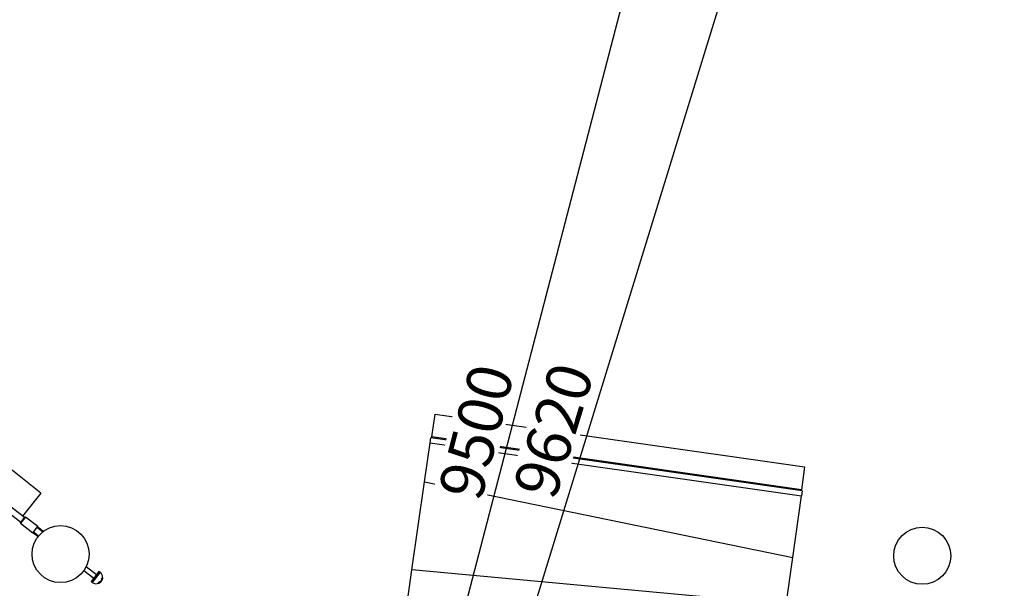
# Model space of a CAD drawing. Units: millimetres. Extents: x 4272 to 69753, y -16541 to 62524.
# Drawn here: x 19634 to 22400, y -11692 to -10095 of the extents above; entities that cross this region are included whole.
import ezdxf

# ---------------------------------------------------------------- set-up
doc = ezdxf.new("R2010")
doc.units = ezdxf.units.MM
doc.layers.add('HERNI_PRVEK', color=4, linetype='Continuous')
doc.layers.add('KOTY', color=7, linetype='Continuous', lineweight=13)
doc.styles.add('arial', font='arial.ttf')
doc.dimstyles.new('KOTY_50', dxfattribs={"dimtxt": 125, "dimasz": 50, "dimexe": 50, "dimexo": 50, "dimgap": 30, "dimtad": 1, "dimdec": 0, "dimrnd": 10, "dimdsep": 46, "dimtxsty": 'arial', "dimblk": 'ARCHTICK', "dimcen": -1.5, "dimclrt": 2, "dimadec": 0, "dimazin": 0, "dimtfac": 0.63, "dimtdec": 0, "dimtix": 1, "dimtmove": 2, "dimatfit": 3, "dimldrblk": 'KOTA', "dimfxl": 400, "dimtfill": 1, "dimtolj": 1, "dimtzin": 0, "dimarcsym": 0})

# ---------------------------------------------------------------- blocks, each defined once
blk = doc.blocks.new('_ArchTick')
at = {"color": 0, "linetype": 'ByBlock', "const_width": 0.15}
blk.add_lwpolyline([(-0.5, -0.5), (0.5, 0.5)], dxfattribs=at)
blk = doc.blocks.new('*D159')
at = {"layer": 'Defpoints', "color": 0, "transparency": 16777216}
for p in [(16335.3, -10769.6), (19808.9, -15874.1), (19529.2, -16064.4)]:
    blk.add_point(p, dxfattribs=at)
at = {"layer": 'KOTY', "color": 0, "lineweight": -2, "transparency": 16777216}
for p, q in [((16294, -10797.7), (16014.4, -10988)), ((16055.7, -10959.9), (19529.2, -16064.4)), ((19767.5, -15902.2), (19487.9, -16092.5))]:
    blk.add_line(p, q, dxfattribs=at)
at = {"layer": 'KOTY', "color": 0, "lineweight": -2, "transparency": 16777216, "xscale": 50, "yscale": 50, "zscale": 50}
for p, rotation in [((16055.7, -10959.9), 124.2346101842738), ((19529.2, -16064.4), 304.2346101842738)]:
    blk.add_blockref('_ArchTick', p, dxfattribs=dict(at, rotation=rotation))
at = {"layer": 'KOTY', "color": 2, "transparency": 16777216, "insert": (17870, -13459.4), "char_height": 125, "attachment_point": 5, "rotation": 304.2346, "style": 'arial', "bg_fill": 3, "box_fill_scale": 1.1, "bg_fill_color": 256, "bg_fill_true_color": 13158600, "bg_fill_transparency": 0}
blk.add_mtext('\\A1;6170', dxfattribs=at)
blk = doc.blocks.new('KOTA')
for p, q in [((-75, -75), (75, 75)), ((0, 75), (0, -75)), ((-75, 0), (75, 0))]:
    blk.add_line(p, q)
blk = doc.blocks.new('*D163')
at = {"layer": 'Defpoints', "color": 0, "transparency": 16777216}
for p in [(16335.3, -9094), (16335.3, -9094), (19808.9, -15874.1)]:
    blk.add_point(p, dxfattribs=at)
at = {"layer": 'KOTY', "color": 0, "lineweight": -2, "transparency": 16777216}
blk.add_line((19808.9, -15874.1), (16335.3, -9094), dxfattribs=at)
at = {"layer": 'KOTY', "color": 0, "lineweight": -2, "transparency": 16777216, "xscale": 50, "yscale": 50, "zscale": 50}
for p, rotation in [((16335.3, -9094), 117.1266775388098), ((19808.9, -15874.1), 297.1266775388098)]:
    blk.add_blockref('_ArchTick', p, dxfattribs=dict(at, rotation=rotation))
at = {"layer": 'KOTY', "color": 2, "transparency": 16777216, "insert": (18155.6, -12441.3), "char_height": 125, "attachment_point": 5, "rotation": 297.1267, "style": 'arial', "bg_fill": 3, "box_fill_scale": 1.1, "bg_fill_color": 256, "bg_fill_true_color": 13158600, "bg_fill_transparency": 0}
blk.add_mtext('\\A1;7620', dxfattribs=at)
blk = doc.blocks.new('*D164')
at = {"layer": 'Defpoints', "color": 0, "transparency": 16777216}
for p in [(22205.9, -6677.8), (22205.9, -6677.8), (19808.9, -15874.1)]:
    blk.add_point(p, dxfattribs=at)
at = {"layer": 'KOTY', "color": 0, "lineweight": -2, "transparency": 16777216}
blk.add_line((19808.9, -15874.1), (22205.9, -6677.8), dxfattribs=at)
at = {"layer": 'KOTY', "color": 0, "lineweight": -2, "transparency": 16777216, "xscale": 50, "yscale": 50, "zscale": 50}
for p, rotation in [((22205.9, -6677.8), 75.39095209911126), ((19808.9, -15874.1), 255.3909520991112)]:
    blk.add_blockref('_ArchTick', p, dxfattribs=dict(at, rotation=rotation))
at = {"layer": 'KOTY', "color": 2, "transparency": 16777216, "insert": (20916.6, -11252.3), "char_height": 125, "attachment_point": 5, "rotation": 75.391, "style": 'arial', "bg_fill": 3, "box_fill_scale": 1.1, "bg_fill_color": 256, "bg_fill_true_color": 13158600, "bg_fill_transparency": 0}
blk.add_mtext('\\A1;9500', dxfattribs=at)
blk = doc.blocks.new('*D165')
at = {"layer": 'Defpoints', "color": 0, "transparency": 16777216}
for p in [(22637.8, -6677.8), (19808.9, -15874.1), (19808.9, -15874.1)]:
    blk.add_point(p, dxfattribs=at)
at = {"layer": 'KOTY', "color": 0, "lineweight": -2, "transparency": 16777216}
blk.add_line((22637.8, -6677.8), (19808.9, -15874.1), dxfattribs=at)
at = {"layer": 'KOTY', "color": 0, "lineweight": -2, "transparency": 16777216, "xscale": 50, "yscale": 50, "zscale": 50}
for p, rotation in [((22637.8, -6677.8), 72.90130402691362), ((19808.9, -15874.1), 252.9013040269136)]:
    blk.add_blockref('_ArchTick', p, dxfattribs=dict(at, rotation=rotation))
at = {"layer": 'KOTY', "color": 2, "transparency": 16777216, "insert": (21133.7, -11248.4), "char_height": 125, "attachment_point": 5, "rotation": 72.9013, "style": 'arial', "bg_fill": 3, "box_fill_scale": 1.1, "bg_fill_color": 256, "bg_fill_true_color": 13158600, "bg_fill_transparency": 0}
blk.add_mtext('\\A1;9620', dxfattribs=at)
blk = doc.blocks.new('*D166')
at = {"layer": 'Defpoints', "color": 0, "transparency": 16777216}
for p in [(29323.4, -8402.6), (19808.9, -15874.1), (19808.9, -15874.1)]:
    blk.add_point(p, dxfattribs=at)
at = {"layer": 'KOTY', "color": 0, "lineweight": -2, "transparency": 16777216}
blk.add_line((29323.4, -8402.6), (19808.9, -15874.1), dxfattribs=at)
at = {"layer": 'KOTY', "color": 0, "lineweight": -2, "transparency": 16777216, "xscale": 50, "yscale": 50, "zscale": 50}
for p, rotation in [((29323.4, -8402.6), 38.14153213982075), ((19808.9, -15874.1), 218.1415321398208)]:
    blk.add_blockref('_ArchTick', p, dxfattribs=dict(at, rotation=rotation))
at = {"layer": 'KOTY', "color": 2, "transparency": 16777216, "insert": (24508.2, -12064.6), "char_height": 125, "attachment_point": 5, "rotation": 38.1415, "style": 'arial', "bg_fill": 3, "box_fill_scale": 1.1, "bg_fill_color": 256, "bg_fill_true_color": 13158600, "bg_fill_transparency": 0}
blk.add_mtext('\\A1;12100', dxfattribs=at)
blk = doc.blocks.new('*D170')
at = {"layer": 'Defpoints', "color": 0, "transparency": 16777216}
for p in [(22205.9, -6677.8), (22205.9, -6677.8), (24784.4, -15874.1)]:
    blk.add_point(p, dxfattribs=at)
at = {"layer": 'KOTY', "color": 0, "lineweight": -2, "transparency": 16777216}
blk.add_line((24784.4, -15874.1), (22205.9, -6677.8), dxfattribs=at)
at = {"layer": 'KOTY', "color": 0, "lineweight": -2, "transparency": 16777216, "xscale": 50, "yscale": 50, "zscale": 50}
for p, rotation in [((22205.9, -6677.8), 105.6630271802542), ((24784.4, -15874.1), 285.6630271802542)]:
    blk.add_blockref('_ArchTick', p, dxfattribs=dict(at, rotation=rotation))
at = {"layer": 'KOTY', "color": 2, "transparency": 16777216, "insert": (23585.5, -11250.6), "char_height": 125, "attachment_point": 5, "rotation": 285.663, "style": 'arial', "bg_fill": 3, "box_fill_scale": 1.1, "bg_fill_color": 256, "bg_fill_true_color": 13158600, "bg_fill_transparency": 0}
blk.add_mtext('\\A1;9550', dxfattribs=at)
blk = doc.blocks.new('*D171')
at = {"layer": 'Defpoints', "color": 0, "transparency": 16777216}
for p in [(16335.3, -9094), (16335.3, -9094), (24784.4, -15874.1)]:
    blk.add_point(p, dxfattribs=at)
at = {"layer": 'KOTY', "color": 0, "lineweight": -2, "transparency": 16777216}
blk.add_line((24784.4, -15874.1), (16335.3, -9094), dxfattribs=at)
at = {"layer": 'KOTY', "color": 0, "lineweight": -2, "transparency": 16777216, "xscale": 50, "yscale": 50, "zscale": 50}
for p, rotation in [((16335.3, -9094), 141.2542378216155), ((24784.4, -15874.1), 321.2542378216155)]:
    blk.add_blockref('_ArchTick', p, dxfattribs=dict(at, rotation=rotation))
at = {"layer": 'KOTY', "color": 2, "transparency": 16777216, "insert": (20618.6, -12410.9), "char_height": 125, "attachment_point": 5, "rotation": 321.2542, "style": 'arial', "bg_fill": 3, "box_fill_scale": 1.1, "bg_fill_color": 256, "bg_fill_true_color": 13158600, "bg_fill_transparency": 0}
blk.add_mtext('\\A1;10830', dxfattribs=at)
blk = doc.blocks.new('*D172')
at = {"layer": 'Defpoints', "color": 0, "transparency": 16777216}
for p in [(16335.3, -10769.6), (16335.3, -10769.6), (24784.4, -15874.1)]:
    blk.add_point(p, dxfattribs=at)
at = {"layer": 'KOTY', "color": 0, "lineweight": -2, "transparency": 16777216}
blk.add_line((24784.4, -15874.1), (16335.3, -10769.6), dxfattribs=at)
at = {"layer": 'KOTY', "color": 0, "lineweight": -2, "transparency": 16777216, "xscale": 50, "yscale": 50, "zscale": 50}
for p, rotation in [((16335.3, -10769.6), 148.8617794756526), ((24784.4, -15874.1), 328.8617794756527)]:
    blk.add_blockref('_ArchTick', p, dxfattribs=dict(at, rotation=rotation))
at = {"layer": 'KOTY', "color": 2, "transparency": 16777216, "insert": (20608.4, -13241.6), "char_height": 125, "attachment_point": 5, "rotation": 328.8618, "style": 'arial', "bg_fill": 3, "box_fill_scale": 1.1, "bg_fill_color": 256, "bg_fill_true_color": 13158600, "bg_fill_transparency": 0}
blk.add_mtext('\\A1;9870', dxfattribs=at)

msp = doc.modelspace()

# ---------------------------------------------------------------- linework, layer by layer
at = {"layer": 'HERNI_PRVEK'}
for p, q in [((19694.076, -11424.617), (18285.401, -10304.065)), ((19647.722, -11493.696), (18243.487, -10396.587)), ((18233.636, -10409.195), (19637.871, -11506.304)), ((20792.388, -11267.143), (20801.585, -11202.71)), ((20801.585, -11202.71), (21839.07, -11350.795)), ((20786.952, -11283.997), (20788.982, -11269.775)), ((21832.407, -11418.708), (20788.982, -11269.775)), ((20791.952, -11270.199), (20792.388, -11267.143)), ((21829.873, -11415.229), (20792.388, -11267.143)), ((20771.401, -11392.946), (20786.952, -11283.997)), ((20786.952, -11283.997), (21830.377, -11432.931)), ((21839.07, -11350.795), (21829.873, -11415.229)), ((20736.045, -11640.654), (20771.401, -11392.946)), ((20771.401, -11392.946), (21805.702, -11605.804)), ((21829.873, -11415.229), (21829.437, -11418.284)), ((21832.407, -11418.708), (21830.377, -11432.931)), ((19694.076, -11424.617), (19642.42, -11489.554)), ((21805.702, -11605.804), (21830.377, -11432.931)), ((19636.64, -11507.88), (19648.868, -11492.229)), ((19650.357, -11491.948), (19636.812, -11509.284)), ((19648.868, -11492.229), (19648.953, -11492.12)), ((19685.029, -11519.037), (19650.357, -11491.948)), ((19636.812, -11509.284), (19671.485, -11536.373)), ((19671.485, -11536.373), (19685.029, -11519.037)), ((19683.385, -11521.547), (19683.367, -11521.164)), ((19685.371, -11522.715), (19685.345, -11523.101)), ((19688.407, -11525.482), (19686.38, -11523.636)), ((19673.147, -11534.245), (19673.495, -11534.176)), ((19675.505, -11535.696), (19675.137, -11535.814)), ((19676.272, -11536.593), (19679.262, -11538.642)), ((21786.883, -11737.649), (21805.702, -11605.804)), ((19814.829, -11642.021), (19842.388, -11663.552)), ((19849.776, -11654.096), (19820.982, -11631.599)), ((20704.11, -11864.39), (20736.045, -11640.654)), ((21786.883, -11737.649), (20736.045, -11640.654)), ((19857.164, -11644.64), (19835, -11673.008)), ((19860.316, -11647.102), (19838.152, -11675.471)), ((19860.316, -11647.102), (19857.164, -11644.64)), ((19860.833, -11675.31), (19865.923, -11668.795)), ((19860.864, -11675.28), (19865.898, -11668.836)), ((19862.223, -11672.623), (19864.488, -11669.724)), ((19862.352, -11672.724), (19864.617, -11669.825)), ((19864.617, -11669.825), (19864.488, -11669.724)), ((19864.907, -11667.15), (19864.941, -11667.176)), ((19865.041, -11668.814), (19864.953, -11668.745)), ((19865.217, -11667.671), (19865.126, -11667.6)), ((19865.662, -11668.222), (19865.946, -11667.857)), ((19865.691, -11668.451), (19866.076, -11667.958)), ((19866.141, -11668.187), (19865.767, -11668.666)), ((19866.076, -11667.958), (19865.946, -11667.857)), ((19866.364, -11667.121), (19866.276, -11667.052)), ((19866.364, -11667.121), (19866.553, -11667.185)), ((19866.796, -11665.649), (19866.706, -11665.578)), ((19866.796, -11665.649), (19866.991, -11665.697)), ((19866.889, -11664.835), (19866.861, -11664.812)), ((19867.454, -11661.609), (19867.238, -11661.44)), ((19835, -11673.008), (19838.152, -11675.471)), ((19857.839, -11676.402), (19857.989, -11676.519)), ((19858.728, -11676.544), (19857.973, -11676.978)), ((19858.735, -11675.334), (19858.872, -11675.44)), ((19858.911, -11675.782), (19858.877, -11675.756)), ((19859.745, -11674.665), (19859.698, -11674.629)), ((19859.982, -11676.07), (19859.931, -11676.134)), ((19860.796, -11674.184), (19860.69, -11674.102)), ((19861.43, -11673.278), (19861.356, -11673.22)), ((19861.513, -11674.579), (19861.45, -11674.529)), ((19861.649, -11674.726), (19861.513, -11674.579)), ((19862.18, -11673.931), (19862.096, -11673.866)), ((19862.323, -11674.07), (19862.18, -11673.931)), ((19862.352, -11672.724), (19862.223, -11672.623)), ((19864.722, -11670.003), (19862.519, -11672.822)), ((19862.565, -11673.345), (19864.344, -11671.068)), ((19862.658, -11673.417), (19862.565, -11673.345)), ((19862.658, -11673.417), (19864.437, -11671.14)), ((19864.48, -11671.408), (19862.907, -11673.422)), ((19864.437, -11671.14), (19864.344, -11671.068))]:
    msp.add_line(p, q, dxfattribs=at)
at = {"layer": 'HERNI_PRVEK', "flags": 128}
for points in [[(19865.105, -11667.257), (19865.065, -11667.243), (19865.028, -11667.217)], [(19856.176, -11677.558), (19856.107, -11677.571), (19855.612, -11677.415), (19855.54, -11676.991), (19855.842, -11676.423), (19856.396, -11675.812), (19857.135, -11675.19), (19858.034, -11674.571), (19859.051, -11673.991), (19860.09, -11673.527), (19860.98, -11673.278), (19861.43, -11673.278), (19861.43, -11673.278)]]:
    msp.add_lwpolyline(points, dxfattribs=at)
at = {"layer": 'HERNI_PRVEK'}
for centre in [(19749.212, -11596.256), (22169.208, -11600.922)]:
    msp.add_circle(centre, 80, dxfattribs=at)
for centre, radius, start, end in [((19649.741, -11492.736), 1, 52, 142), ((19637.428, -11508.496), 1, 142, 232), ((19849.234, -11661.287), 18, 359.494023, 52), ((19864.498, -11670.016), 0.225, 3.343657, 57.908915), ((19854.262, -11666.55), 10.914, 348.397249, 354.478754), ((19854.316, -11666.582), 10.955, 348.2477, 354.296701), ((19865.151, -11668.609), 0.233, 241.794778, 311.020283), ((19865.143, -11667.071), 0.19, 258.517692, 343.226237), ((19865.316, -11667.444), 0.248, 246.346651, 311.743232), ((19854.46, -11666.528), 11.076, 348.2477, 354.296701), ((19854.79, -11666.107), 11.076, 348.2477, 354.296701), ((19865.576, -11668.612), 0.198, 344.234305, 54.502826), ((19865.74, -11668.713), 0.2, 322, 335.77572), ((19849.234, -11661.287), 18.3, 335.77572, 358.464027), ((19865.954, -11668.116), 0.199, 339.275427, 52.50319), ((19849.234, -11661.287), 17.991, 341.30887, 346.200301), ((19849.234, -11661.287), 18.096, 341.192108, 346.050563), ((19849.234, -11661.287), 18.296, 341.192108, 346.050563), ((19866.998, -11664.661), 0.205, 237.808979, 336.039767), ((19867.328, -11661.764), 0.2, 354.772623, 50.562228), ((19849.234, -11661.287), 18, 232, 295.861099), ((19859.868, -11675.91), 0.197, 268.908621, 305.440286), ((19849.234, -11661.287), 18.3, 305.77165, 326.420853), ((19849.234, -11661.287), 17.991, 312.677218, 315.638522), ((19861.289, -11673.429), 0.207, 317.801606, 46.873395), ((19849.234, -11661.287), 18.096, 312.731942, 315.675687), ((19849.234, -11661.287), 18.296, 312.731942, 315.675687), ((19862.685, -11672.348), 0.502, 228.48067, 250.744628), ((19862.785, -11673.279), 0.188, 227.32331, 310.503322), ((19849.234, -11661.287), 18, 327.084293, 330.980275), ((19864.314, -11671.298), 0.2, 326.420853, 52)]:
    msp.add_arc(centre, radius, start, end, dxfattribs=at)
msp.add_ellipse((19678.257, -11527.705), major_axis=(4.925, 6.304), ratio=0.25730353, start_param=3.14159265, end_param=3.18973793, dxfattribs=at)
for points, knots in [([(19699.221, -11533.932), (19698.111, -11533.064), (19695.012, -11530.643), (19689.627, -11526.436), (19685.405, -11523.137), (19683.182, -11521.401)], [0, 0, 0, 0, 0.20920775, 0.58370417, 1, 1, 1, 1]), ([(19699.451, -11533.731), (19698.383, -11532.896), (19695.091, -11530.324), (19689.759, -11526.159), (19685.455, -11522.796), (19683.367, -11521.164)], [0, 0, 0, 0, 0.198437917, 0.611194893, 1, 1, 1, 1]), ([(19701.207, -11532.31), (19701.153, -11532.268), (19699.961, -11531.337), (19696.516, -11528.646), (19691.116, -11524.427), (19686.81, -11521.063), (19684.721, -11519.431)], [0, 0, 0, 0, 0.00990759, 0.21794016, 0.62065464, 1, 1, 1, 1]), ([(19686.098, -11547.155), (19685.623, -11546.784), (19682.927, -11544.678), (19678.186, -11540.974), (19673.881, -11537.61), (19671.792, -11535.979)], [0, 0, 0, 0, 0.099115272, 0.563017525, 1, 1, 1, 1]), ([(19687.551, -11545.499), (19687.043, -11545.102), (19684.314, -11542.97), (19679.54, -11539.24), (19675.235, -11535.877), (19673.147, -11534.245)], [0, 0, 0, 0, 0.10528086, 0.5660082, 1, 1, 1, 1]), ([(19673.332, -11534.009), (19674.934, -11535.26), (19678.03, -11537.679), (19682.592, -11541.243), (19685.815, -11543.762), (19687.51, -11545.086), (19687.749, -11545.273)], [0, 0, 0, 0, 0.3335508, 0.6447242, 0.94992058, 1, 1, 1, 1]), ([(19673.397, -11537.232), (19674.89, -11538.389), (19677.667, -11540.542), (19681.53, -11543.523), (19684.291, -11545.649), (19685.764, -11546.784), (19686.157, -11547.087)], [0, 0, 0, 0, 0.350285427, 0.651653819, 0.906905517, 1, 1, 1, 1]), ([(19864.953, -11668.745), (19864.932, -11668.827), (19864.891, -11668.991), (19864.769, -11669.274), (19864.628, -11669.532), (19864.531, -11669.665), (19864.488, -11669.724)], [0, 0, 0, 0, 0.26702014, 0.53472302, 0.79077017, 1, 1, 1, 1]), ([(19864.617, -11669.825), (19864.666, -11669.757), (19864.763, -11669.62), (19864.891, -11669.36), (19864.988, -11669.092), (19865.029, -11668.911), (19865.04, -11668.823), (19865.041, -11668.814)], [0, 0, 0, 0, 0.23333435, 0.46784451, 0.71010116, 0.96758616, 1, 1, 1, 1]), ([(19864.912, -11667.144), (19864.866, -11667.097), (19864.762, -11666.988), (19864.673, -11666.613), (19864.646, -11666.064), (19864.714, -11665.385), (19864.869, -11664.742), (19865.063, -11664.26), (19865.261, -11663.937), (19865.466, -11663.751), (19865.651, -11663.701), (19865.741, -11663.771), (19865.78, -11663.8)], [0, 0, 0, 0, 0.08854092, 0.20105879, 0.32772043, 0.46262478, 0.59209762, 0.68268913, 0.76170337, 0.84862154, 0.93531463, 1, 1, 1, 1]), ([(19865.304, -11668.784), (19865.301, -11668.796), (19865.279, -11668.898), (19865.214, -11669.113), (19865.075, -11669.435), (19864.906, -11669.749), (19864.783, -11669.918), (19864.722, -11670.003)], [0, 0, 0, 0, 0.03194718, 0.28654054, 0.52806025, 0.76392893, 1, 1, 1, 1]), ([(19865.028, -11667.217), (19864.971, -11667.186), (19864.857, -11667.125), (19864.774, -11666.796), (19864.763, -11666.316), (19864.846, -11665.689), (19865.011, -11665.059), (19865.222, -11664.532), (19865.437, -11664.163), (19865.647, -11663.94), (19865.836, -11663.861), (19865.993, -11663.929), (19866.094, -11664.064), (19866.112, -11664.216), (19866.116, -11664.248)], [0, 0, 0, 0, 0.093079133, 0.184923386, 0.286968232, 0.397675539, 0.507940811, 0.588283344, 0.669683509, 0.742913724, 0.814069563, 0.89034571, 0.976784614, 1, 1, 1, 1]), ([(19866.043, -11666.207), (19866.079, -11666.091), (19866.179, -11665.77), (19866.265, -11665.233), (19866.268, -11664.706), (19866.188, -11664.329), (19866.056, -11664.115), (19865.897, -11664.047), (19865.721, -11664.108), (19865.531, -11664.303), (19865.346, -11664.636), (19865.176, -11665.116), (19865.056, -11665.692), (19865.015, -11666.269), (19865.055, -11666.716), (19865.155, -11667.028), (19865.268, -11667.093), (19865.325, -11667.126)], [0, 0, 0, 0, 0.04686508, 0.1290278, 0.21032022, 0.28387239, 0.34766396, 0.40343017, 0.45495863, 0.50766824, 0.56634183, 0.62477025, 0.70592711, 0.78810828, 0.86393095, 0.93182828, 1, 1, 1, 1]), ([(19865.04, -11667.23), (19865.058, -11667.242), (19865.109, -11667.275), (19865.135, -11667.412), (19865.129, -11667.545), (19865.126, -11667.6)], [0, 0, 0, 0, 0.24492272, 0.69077929, 1, 1, 1, 1]), ([(19865.217, -11667.671), (19865.21, -11667.583), (19865.198, -11667.407), (19865.137, -11667.28), (19865.088, -11667.253), (19865.084, -11667.251)], [0, 0, 0, 0, 0.47689842, 0.95224983, 1, 1, 1, 1]), ([(19865.188, -11665.229), (19865.201, -11665.167), (19865.244, -11664.969), (19865.359, -11664.676), (19865.503, -11664.413), (19865.634, -11664.264), (19865.702, -11664.236), (19865.704, -11664.238), (19865.704, -11664.239)], [0, 0, 0, 0, 0.10880976, 0.349831613, 0.552654279, 0.73280809, 0.922969164, 1, 1, 1, 1]), ([(19865.325, -11667.126), (19865.35, -11667.136), (19865.422, -11667.167), (19865.492, -11667.322), (19865.485, -11667.527), (19865.481, -11667.629)], [0, 0, 0, 0, 0.21150722, 0.60585325, 1, 1, 1, 1]), ([(19865.767, -11668.666), (19865.736, -11668.7), (19865.667, -11668.777), (19865.606, -11668.76), (19865.587, -11668.627), (19865.618, -11668.451), (19865.633, -11668.363)], [0, 0, 0, 0, 0.20960395, 0.46555254, 0.73298901, 1, 1, 1, 1]), ([(19865.619, -11668.585), (19865.619, -11668.586), (19865.621, -11668.591), (19865.616, -11668.564), (19865.622, -11668.487), (19865.637, -11668.377), (19865.658, -11668.291), (19865.661, -11668.276)], [0, 0, 0, 0, 0.01644845, 0.20332153, 0.49393718, 0.91008229, 1, 1, 1, 1]), ([(19865.811, -11667.207), (19865.82, -11667.132), (19865.843, -11666.948), (19865.918, -11666.599), (19866.001, -11666.338), (19866.043, -11666.207)], [0, 0, 0, 0, 0.25686319, 0.62804032, 1, 1, 1, 1]), ([(19866.276, -11667.052), (19866.242, -11667.151), (19866.173, -11667.35), (19866.072, -11667.606), (19865.992, -11667.786), (19865.961, -11667.835), (19865.946, -11667.857)], [0, 0, 0, 0, 0.26709032, 0.53478958, 0.79083266, 1, 1, 1, 1]), ([(19866.076, -11667.958), (19866.091, -11667.932), (19866.123, -11667.879), (19866.194, -11667.692), (19866.273, -11667.447), (19866.331, -11667.244), (19866.361, -11667.133), (19866.364, -11667.121)], [0, 0, 0, 0, 0.23333435, 0.46784451, 0.71010116, 0.96758616, 1, 1, 1, 1]), ([(19866.553, -11667.185), (19866.548, -11667.2), (19866.503, -11667.332), (19866.416, -11667.575), (19866.3, -11667.867), (19866.201, -11668.09), (19866.161, -11668.155), (19866.141, -11668.187)], [0, 0, 0, 0, 0.03194718, 0.28654054, 0.52806025, 0.76392893, 1, 1, 1, 1]), ([(19866.861, -11664.812), (19866.849, -11664.89), (19866.824, -11665.047), (19866.766, -11665.324), (19866.723, -11665.504), (19866.706, -11665.578)], [0, 0, 0, 0, 0.37155122, 0.74259897, 1, 1, 1, 1]), ([(19866.796, -11665.649), (19866.815, -11665.529), (19866.851, -11665.29), (19866.88, -11665.011), (19866.887, -11664.88), (19866.889, -11664.835)], [0, 0, 0, 0, 0.39578307, 0.79028227, 1, 1, 1, 1]), ([(19866.861, -11664.812), (19866.88, -11664.668), (19866.919, -11664.38), (19866.994, -11663.785), (19867.071, -11663.118), (19867.144, -11662.425), (19867.197, -11661.867), (19867.225, -11661.544), (19867.235, -11661.416), (19867.233, -11661.443), (19867.233, -11661.446)], [0, 0, 0, 0, 0.13604988, 0.27162792, 0.4232137, 0.58794639, 0.75107253, 0.86765213, 0.9847396, 1, 1, 1, 1]), ([(19866.889, -11664.835), (19866.916, -11664.696), (19866.969, -11664.422), (19867.076, -11663.85), (19867.19, -11663.209), (19867.303, -11662.545), (19867.388, -11662.014), (19867.436, -11661.707), (19867.454, -11661.586), (19867.45, -11661.613), (19867.449, -11661.616)], [0, 0, 0, 0, 0.13686422, 0.27191267, 0.42196015, 0.58474496, 0.74687981, 0.86501605, 0.98470744, 1, 1, 1, 1]), ([(19867.185, -11664.745), (19867.178, -11664.797), (19867.155, -11664.948), (19867.091, -11665.275), (19867.024, -11665.556), (19866.991, -11665.697)], [0, 0, 0, 0, 0.21150722, 0.60585325, 1, 1, 1, 1]), ([(19867.527, -11661.778), (19867.527, -11661.775), (19867.529, -11661.751), (19867.519, -11661.863), (19867.492, -11662.147), (19867.443, -11662.638), (19867.375, -11663.248), (19867.305, -11663.837), (19867.237, -11664.362), (19867.203, -11664.617), (19867.185, -11664.745)], [0, 0, 0, 0, 0.0151349, 0.13250609, 0.24938685, 0.41173381, 0.5761298, 0.72780619, 0.86362865, 1, 1, 1, 1]), ([(19867.449, -11662.572), (19867.449, -11662.571), (19867.469, -11662.391), (19867.494, -11662.128), (19867.522, -11661.835), (19867.525, -11661.8), (19867.527, -11661.782)], [0, 0, 0, 0, 0.001456557, 0.37837343, 0.696745724, 1, 1, 1, 1]), ([(19855.489, -11677.289), (19855.465, -11677.282), (19855.271, -11677.224), (19855.276, -11676.863), (19855.555, -11676.287), (19856.148, -11675.646), (19856.931, -11675.012), (19857.877, -11674.394), (19858.941, -11673.828), (19860.012, -11673.389), (19860.87, -11673.168), (19861.213, -11673.205), (19861.356, -11673.22)], [0, 0, 0, 0, 0.0170666, 0.13809873, 0.2449368, 0.34166763, 0.43704639, 0.53868086, 0.65118356, 0.7750642, 0.90562234, 1, 1, 1, 1]), ([(19861.442, -11673.568), (19861.306, -11673.553), (19860.981, -11673.519), (19860.168, -11673.732), (19859.155, -11674.153), (19858.147, -11674.696), (19857.248, -11675.289), (19856.501, -11675.898), (19855.943, -11676.507), (19855.654, -11677.071), (19855.747, -11677.488), (19856.248, -11677.65), (19857.059, -11677.521), (19858.055, -11677.15), (19858.77, -11676.736), (19859.129, -11676.528)], [0, 0, 0, 0, 0.06351296, 0.15094559, 0.2339113, 0.30940925, 0.37782704, 0.44219988, 0.5074748, 0.57930095, 0.66037039, 0.74745293, 0.83435504, 0.91709673, 1, 1, 1, 1]), ([(19856.532, -11676.917), (19856.531, -11676.908), (19856.529, -11676.794), (19856.629, -11676.527), (19857.005, -11676.054), (19857.39, -11675.731), (19857.586, -11675.567)], [0, 0, 0, 0, 0.02856404, 0.36960776, 0.67974024, 1, 1, 1, 1]), ([(19857.586, -11675.567), (19857.593, -11675.562), (19857.605, -11675.552), (19857.867, -11675.349), (19858.443, -11674.959), (19859.315, -11674.497), (19860.093, -11674.193), (19860.68, -11674.069), (19861.041, -11674.116), (19861.175, -11674.312), (19861.087, -11674.637), (19860.823, -11675.011), (19860.412, -11675.445), (19859.832, -11675.941), (19859.012, -11676.497), (19858.163, -11676.937), (19857.424, -11677.192), (19856.891, -11677.246), (19856.589, -11677.145), (19856.549, -11676.985), (19856.532, -11676.917)], [0, 0, 0, 0, 0.00186337, 0.00331098, 0.07327781, 0.14639357, 0.21778874, 0.28449632, 0.34594442, 0.40325361, 0.45920003, 0.51519285, 0.54918228, 0.61293695, 0.68270683, 0.75574565, 0.82739616, 0.89397475, 0.95441265, 1, 1, 1, 1]), ([(19856.689, -11676.789), (19856.764, -11676.831), (19856.932, -11676.927), (19857.441, -11676.884), (19858.133, -11676.678), (19858.931, -11676.296), (19859.696, -11675.806), (19860.234, -11675.361), (19860.612, -11674.969), (19860.853, -11674.626), (19860.919, -11674.328), (19860.816, -11674.148), (19860.618, -11674.13), (19860.535, -11674.122)], [0, 0, 0, 0, 0.08254178, 0.18696242, 0.29943315, 0.41380638, 0.52251786, 0.62133241, 0.67387528, 0.76039238, 0.84703356, 0.93616547, 1, 1, 1, 1]), ([(19858.094, -11676.565), (19857.999, -11676.61), (19857.656, -11676.772), (19857.174, -11676.876), (19856.776, -11676.898), (19856.71, -11676.791), (19856.695, -11676.767)], [0, 0, 0, 0, 0.1409931, 0.51248739, 0.89296864, 1, 1, 1, 1]), ([(19857.887, -11676.246), (19857.865, -11676.274), (19857.821, -11676.331), (19857.812, -11676.381), (19857.835, -11676.393), (19857.843, -11676.396)], [0, 0, 0, 0, 0.40921362, 0.81802438, 1, 1, 1, 1]), ([(19858.874, -11675.76), (19858.872, -11675.756), (19858.861, -11675.739), (19858.789, -11675.74), (19858.66, -11675.769), (19858.482, -11675.839), (19858.282, -11675.943), (19858.091, -11676.065), (19857.958, -11676.171), (19857.905, -11676.227), (19857.887, -11676.246)], [0, 0, 0, 0, 0.03505247, 0.16690515, 0.31079728, 0.46615524, 0.62697279, 0.78291394, 0.92524712, 1, 1, 1, 1]), ([(19857.993, -11676.514), (19857.989, -11676.514), (19857.969, -11676.512), (19857.988, -11676.463), (19858.031, -11676.402), (19858.065, -11676.363), (19858.07, -11676.358)], [0, 0, 0, 0, 0.09765688, 0.53248473, 0.92968461, 1, 1, 1, 1]), ([(19857.991, -11676.517), (19858.002, -11676.526), (19858.033, -11676.551), (19858.095, -11676.568), (19858.179, -11676.574), (19858.294, -11676.553), (19858.447, -11676.493), (19858.578, -11676.427), (19858.632, -11676.39), (19858.632, -11676.39)], [0, 0, 0, 0, 0.05812105, 0.160972, 0.28004281, 0.45887038, 0.75365614, 0.99730162, 1, 1, 1, 1]), ([(19858.07, -11676.358), (19858.095, -11676.331), (19858.151, -11676.271), (19858.271, -11676.163), (19858.417, -11676.044), (19858.575, -11675.93), (19858.73, -11675.835), (19858.847, -11675.782), (19858.909, -11675.767), (19858.91, -11675.783), (19858.91, -11675.785)], [0, 0, 0, 0, 0.10372746, 0.23139692, 0.3655965, 0.51017993, 0.6656703, 0.82792869, 0.98849814, 1, 1, 1, 1]), ([(19858.254, -11676.414), (19858.25, -11676.418), (19858.228, -11676.442), (19858.212, -11676.464), (19858.197, -11676.498), (19858.197, -11676.527), (19858.243, -11676.543), (19858.331, -11676.527), (19858.445, -11676.485), (19858.565, -11676.425), (19858.677, -11676.357), (19858.776, -11676.285), (19858.84, -11676.227), (19858.885, -11676.176), (19858.911, -11676.13), (19858.898, -11676.095), (19858.84, -11676.089), (19858.742, -11676.113), (19858.625, -11676.161), (19858.505, -11676.224), (19858.397, -11676.293), (19858.311, -11676.358), (19858.271, -11676.397), (19858.254, -11676.414)], [0, 0, 0, 0, 0.00864017, 0.05641728, 0.05742946, 0.11131669, 0.17063988, 0.23252134, 0.29293945, 0.3492216, 0.40075613, 0.44963591, 0.49861742, 0.52240052, 0.57242154, 0.62779059, 0.68806777, 0.749949, 0.80954848, 0.86461104, 0.91499717, 0.96214685, 1, 1, 1, 1]), ([(19858.632, -11676.39), (19858.683, -11676.357), (19858.789, -11676.287), (19858.905, -11676.18), (19858.973, -11676.086), (19859.004, -11675.986), (19858.994, -11675.895), (19858.959, -11675.822), (19858.922, -11675.795), (19858.909, -11675.785)], [0, 0, 0, 0, 0.20191448, 0.42640439, 0.6007358, 0.72134805, 0.83101018, 0.93891219, 1, 1, 1, 1]), ([(19858.765, -11675.122), (19858.744, -11675.158), (19858.703, -11675.228), (19858.699, -11675.299), (19858.728, -11675.32), (19858.739, -11675.328)], [0, 0, 0, 0, 0.37485028, 0.7489753, 1, 1, 1, 1]), ([(19859.697, -11674.63), (19859.696, -11674.629), (19859.685, -11674.607), (19859.612, -11674.601), (19859.48, -11674.621), (19859.302, -11674.691), (19859.109, -11674.801), (19858.935, -11674.933), (19858.822, -11675.044), (19858.779, -11675.103), (19858.765, -11675.122)], [0, 0, 0, 0, 0.01043917, 0.15487752, 0.31202337, 0.4778175, 0.64274932, 0.79619456, 0.93396031, 1, 1, 1, 1]), ([(19858.877, -11675.435), (19858.872, -11675.435), (19858.847, -11675.43), (19858.857, -11675.375), (19858.898, -11675.305), (19858.917, -11675.273)], [0, 0, 0, 0, 0.10525064, 0.5876072, 1, 1, 1, 1]), ([(19858.875, -11675.437), (19858.882, -11675.444), (19858.911, -11675.473), (19858.982, -11675.493), (19859.085, -11675.502), (19859.218, -11675.474), (19859.379, -11675.401), (19859.506, -11675.326), (19859.554, -11675.284), (19859.556, -11675.282)], [0, 0, 0, 0, 0.04027692, 0.16052566, 0.29965864, 0.4999578, 0.76942827, 0.99343488, 1, 1, 1, 1]), ([(19858.917, -11675.273), (19858.919, -11675.271), (19858.944, -11675.234), (19859.008, -11675.154), (19859.127, -11675.032), (19859.263, -11674.91), (19859.409, -11674.799), (19859.555, -11674.707), (19859.671, -11674.658), (19859.738, -11674.645), (19859.742, -11674.666), (19859.743, -11674.667)], [0, 0, 0, 0, 0.00961659, 0.13897857, 0.26366153, 0.39074629, 0.52566133, 0.67136227, 0.82710756, 0.98736975, 1, 1, 1, 1]), ([(19860.69, -11674.102), (19860.69, -11674.102), (19860.799, -11674.124), (19860.79, -11674.326), (19860.635, -11674.68), (19860.263, -11675.116), (19859.76, -11675.562), (19859.296, -11675.914), (19859.015, -11676.076), (19858.941, -11676.119)], [0, 0, 0, 0, 0.00003569, 0.21054235, 0.40152418, 0.57941304, 0.75418451, 0.93511357, 1, 1, 1, 1]), ([(19859.114, -11675.313), (19859.102, -11675.335), (19859.076, -11675.385), (19859.089, -11675.436), (19859.143, -11675.458), (19859.233, -11675.446), (19859.341, -11675.405), (19859.451, -11675.345), (19859.554, -11675.274), (19859.643, -11675.196), (19859.702, -11675.13), (19859.744, -11675.066), (19859.762, -11675.008), (19859.74, -11674.964), (19859.673, -11674.952), (19859.576, -11674.973), (19859.466, -11675.02), (19859.356, -11675.084), (19859.258, -11675.156), (19859.17, -11675.236), (19859.133, -11675.286), (19859.114, -11675.313)], [0, 0, 0, 0, 0.04868686, 0.10656545, 0.16811552, 0.22934781, 0.28701907, 0.33995218, 0.38878365, 0.43607846, 0.48342853, 0.51114581, 0.56481777, 0.62387859, 0.68572161, 0.74634146, 0.80286657, 0.85456048, 0.90246, 0.94877593, 1, 1, 1, 1]), ([(19859.129, -11676.528), (19859.223, -11676.47), (19859.42, -11676.348), (19859.679, -11676.197), (19859.875, -11676.091), (19859.991, -11676.04), (19859.985, -11676.06), (19859.982, -11676.07)], [0, 0, 0, 0, 0.19311948, 0.40532527, 0.60663407, 0.80323269, 1, 1, 1, 1]), ([(19859.228, -11676.47), (19859.289, -11676.432), (19859.471, -11676.319), (19859.703, -11676.186), (19859.85, -11676.107), (19859.906, -11676.085), (19859.902, -11676.086), (19859.902, -11676.086)], [0, 0, 0, 0, 0.18211582, 0.54782834, 0.8176516, 0.96445825, 1, 1, 1, 1]), ([(19859.556, -11675.282), (19859.601, -11675.245), (19859.7, -11675.163), (19859.793, -11675.041), (19859.841, -11674.922), (19859.841, -11674.809), (19859.805, -11674.718), (19859.76, -11674.683), (19859.742, -11674.669)], [0, 0, 0, 0, 0.210108761, 0.452229546, 0.626122493, 0.772272719, 0.907417893, 1, 1, 1, 1]), ([(19861.649, -11674.726), (19861.554, -11674.812), (19861.367, -11674.982), (19861.114, -11675.194), (19860.919, -11675.344), (19860.799, -11675.417), (19860.76, -11675.414), (19860.809, -11675.344), (19860.833, -11675.31)], [0, 0, 0, 0, 0.17566445, 0.34451987, 0.51092733, 0.67474575, 0.8373517, 1, 1, 1, 1]), ([(19860.838, -11675.315), (19860.838, -11675.315), (19860.838, -11675.315), (19860.85, -11675.296), (19860.876, -11675.265), (19860.887, -11675.253)], [0, 0, 0, 0, 0.17896917, 0.67148275, 1, 1, 1, 1]), ([(19861.23, -11674.81), (19861.246, -11674.799), (19861.333, -11674.733), (19861.432, -11674.648), (19861.513, -11674.579)], [0, 0, 0, 0, 0.180017, 1, 1, 1, 1]), ([(19862.223, -11672.623), (19862.163, -11672.694), (19862.044, -11672.837), (19861.841, -11673.018), (19861.644, -11673.153), (19861.472, -11673.228), (19861.394, -11673.223), (19861.356, -11673.22)], [0, 0, 0, 0, 0.19639322, 0.39275697, 0.5939104, 0.80613858, 1, 1, 1, 1]), ([(19861.43, -11673.278), (19861.482, -11673.285), (19861.585, -11673.299), (19861.804, -11673.212), (19862.035, -11673.056), (19862.225, -11672.879), (19862.32, -11672.764), (19862.352, -11672.724)], [0, 0, 0, 0, 0.23211238, 0.46309876, 0.68470027, 0.8915779, 1, 1, 1, 1]), ([(19862.519, -11672.822), (19862.479, -11672.872), (19862.362, -11673.016), (19862.134, -11673.241), (19861.862, -11673.448), (19861.61, -11673.574), (19861.498, -11673.57), (19861.442, -11673.568)], [0, 0, 0, 0, 0.110054681, 0.319319417, 0.541494001, 0.770862627, 1, 1, 1, 1]), ([(19862.565, -11673.345), (19862.525, -11673.394), (19862.445, -11673.493), (19862.274, -11673.682), (19862.152, -11673.808), (19862.096, -11673.866)], [0, 0, 0, 0, 0.35260921, 0.70546637, 1, 1, 1, 1]), ([(19862.18, -11673.931), (19862.249, -11673.862), (19862.386, -11673.726), (19862.553, -11673.545), (19862.625, -11673.456), (19862.658, -11673.417)], [0, 0, 0, 0, 0.35652805, 0.71262295, 1, 1, 1, 1]), ([(19862.907, -11673.422), (19862.867, -11673.471), (19862.778, -11673.581), (19862.574, -11673.81), (19862.407, -11673.984), (19862.323, -11674.07)], [0, 0, 0, 0, 0.28768939, 0.64389137, 1, 1, 1, 1])]:
    msp.add_open_spline(points, degree=3, knots=knots, dxfattribs=at)

# ---------------------------------------------------------------- next in the draw order: dimensions: what is measured, and where the dimension line sits
at = {"layer": 'KOTY'}
dim = msp.add_aligned_dim(p1=(16335.325, -10769.596), p2=(19808.862, -15874.116), distance=-338.241, dimstyle='KOTY_50', dxfattribs=at)
dim.commit()
dim.dimension.update_dxf_attribs({"geometry": '*D159', "text_midpoint": (17870.022, -13459.362)})

# ---------------------------------------------------------------- next in the draw order: dimensions: what is measured, and where the dimension line sits
dim = msp.add_aligned_dim(p1=(19808.862, -15874.116), p2=(16335.325, -9094.015), distance=0, dimstyle='KOTY_50', dxfattribs=at)
dim.commit()
dim.dimension.update_dxf_attribs({"geometry": '*D163', "text_midpoint": (18155.595, -12441.287)})

# ---------------------------------------------------------------- next in the draw order: dimensions: what is measured, and where the dimension line sits
dim = msp.add_aligned_dim(p1=(19808.862, -15874.116), p2=(22205.872, -6677.808), distance=0, dimstyle='KOTY_50', dxfattribs=at)
dim.commit()
dim.dimension.update_dxf_attribs({"geometry": '*D164', "text_midpoint": (20916.579, -11252.298)})

# ---------------------------------------------------------------- next in the draw order: dimensions: what is measured, and where the dimension line sits
dim = msp.add_aligned_dim(p1=(22637.787, -6677.808), p2=(19808.862, -15874.116), distance=0, dimstyle='KOTY_50', dxfattribs=at)
dim.commit()
dim.dimension.update_dxf_attribs({"geometry": '*D165', "text_midpoint": (21133.65, -11248.377)})

# ---------------------------------------------------------------- next in the draw order: dimensions: what is measured, and where the dimension line sits
dim = msp.add_aligned_dim(p1=(29323.379, -8402.639), p2=(19808.862, -15874.116), distance=0, dimstyle='KOTY_50', dxfattribs=at)
dim.commit()
dim.dimension.update_dxf_attribs({"geometry": '*D166', "text_midpoint": (24508.176, -12064.588)})

# ---------------------------------------------------------------- next in the draw order: dimensions: what is measured, and where the dimension line sits
dim = msp.add_aligned_dim(p1=(24784.436, -15874.116), p2=(22205.872, -6677.808), distance=0, dimstyle='KOTY_50', dxfattribs=at)
dim.commit()
dim.dimension.update_dxf_attribs({"geometry": '*D170', "text_midpoint": (23585.491, -11250.632)})

# ---------------------------------------------------------------- next in the draw order: dimensions: what is measured, and where the dimension line sits
dim = msp.add_aligned_dim(p1=(24784.436, -15874.116), p2=(16335.325, -9094.015), distance=0, dimstyle='KOTY_50', dxfattribs=at)
dim.commit()
dim.dimension.update_dxf_attribs({"geometry": '*D171', "text_midpoint": (20618.627, -12410.858)})

# ---------------------------------------------------------------- next in the draw order: dimensions: what is measured, and where the dimension line sits
dim = msp.add_aligned_dim(p1=(24784.436, -15874.116), p2=(16335.325, -10769.596), distance=0, dimstyle='KOTY_50', dxfattribs=at)
dim.commit()
dim.dimension.update_dxf_attribs({"geometry": '*D172', "text_midpoint": (20608.396, -13241.552)})

doc.saveas('drawing.dxf')
